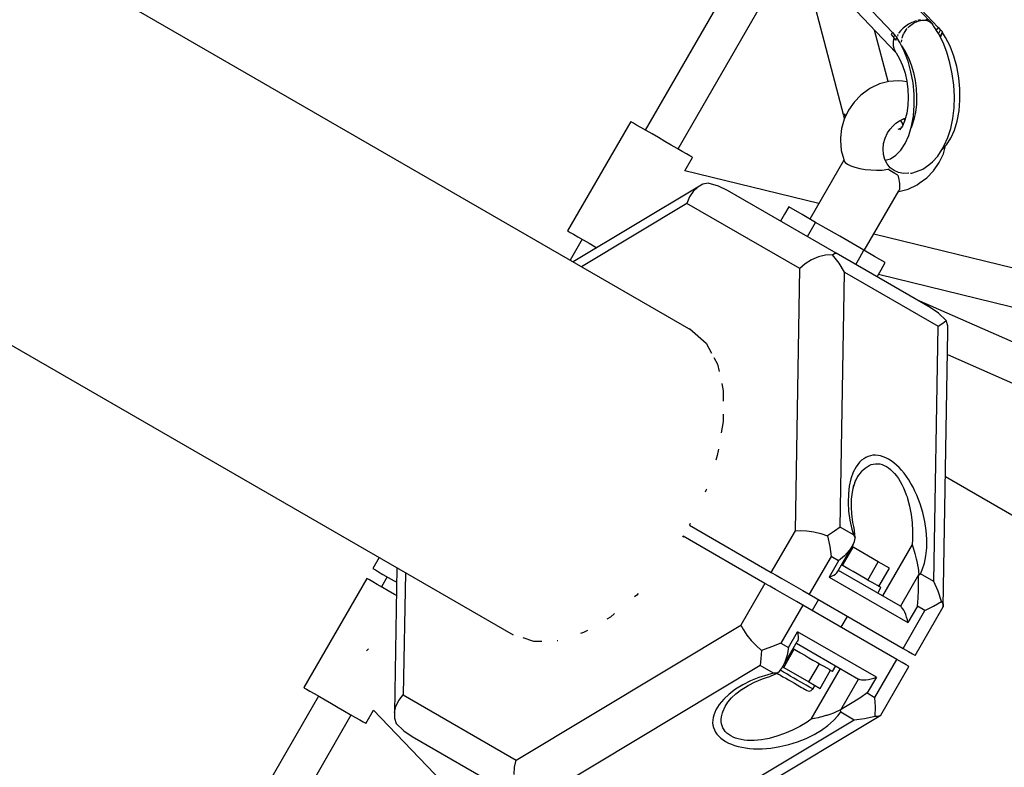
# Model space of a CAD drawing. Units: millimetres. Extents: x -21419 to 27055, y -17800 to 14533.
# Drawn here: x -4395 to -3927, y -2176 to -1820 of the extents above; entities that cross this region are included whole.
import ezdxf

# ---------------------------------------------------------------- set-up
doc = ezdxf.new("R2010")
doc.units = ezdxf.units.MM
doc.layers.add('PV-55467', color=7, linetype='Continuous')
doc.layers.add('STREFA', color=1, linetype='Continuous')
doc.styles.get("Standard").update_dxf_attribs({"font": 'arial.ttf'})
doc.dimstyles.new('Kopia Kopia ISO-25 moduły', dxfattribs={"dimtxt": 300, "dimasz": 210, "dimexe": 1.25, "dimexo": 0.625, "dimgap": 80, "dimtad": 1, "dimdec": 1, "dimlfac": 0.001, "dimtxsty": 'Standard', "dimblk": 'OBLIQUE', "dimcen": 2.5, "dimse1": 1, "dimse2": 1, "dimadec": 0, "dimazin": 0, "dimtfac": 1, "dimtdec": 1, "dimtmove": 0, "dimatfit": 3, "dimfxl": 1, "dimtfillclr": 256, "dimarcsym": 0})

# ---------------------------------------------------------------- blocks, each defined once
blk = doc.blocks.new('_OBLIQUE')
at = {"color": 0, "linetype": 'ByBlock', "lineweight": -2}
for p, q in [((-0.5, -0.5), (0.5, 0.5)), ((0, 0), (0, 0))]:
    blk.add_line(p, q, dxfattribs=at)
blk = doc.blocks.new('*D2')
at = {"layer": 'STREFA', "color": 0, "lineweight": -2}
blk.add_line((-19747.61, 8143.68), (-19747.61, -15695.57), dxfattribs=at)
at = {"layer": 'STREFA', "color": 0, "lineweight": -2, "xscale": 210, "yscale": 210, "zscale": 210}
for p, rotation in [((-19747.61, 8143.68), 89.99999999999997), ((-19747.61, -15695.57), 269.9999999999999)]:
    blk.add_blockref('_OBLIQUE', p, dxfattribs=dict(at, rotation=rotation))
at = {"layer": 'STREFA', "color": 0, "insert": (-20007.9, -3775.94), "char_height": 300, "attachment_point": 5, "rotation": 90}
blk.add_mtext('23,8m', dxfattribs=at)
blk = doc.blocks.new('*D3')
at = {"layer": 'STREFA', "color": 0, "lineweight": -2}
blk.add_line((-20961.89, 10637.46), (-20961.89, -17695.46), dxfattribs=at)
at = {"layer": 'STREFA', "color": 0, "lineweight": -2, "xscale": 210, "yscale": 210, "zscale": 210}
for p, rotation in [((-20961.89, 10637.46), 89.99999999999994), ((-20961.89, -17695.46), 269.9999999999999)]:
    blk.add_blockref('_OBLIQUE', p, dxfattribs=dict(at, rotation=rotation))
at = {"layer": 'STREFA', "color": 0, "insert": (-21222.18, -3529), "char_height": 300, "attachment_point": 5, "rotation": 90}
blk.add_mtext('28,3m', dxfattribs=at)

msp = doc.modelspace()

# ---------------------------------------------------------------- linework, layer by layer
at = {"layer": 'PV-55467'}
for p, q in [((-4075.53, -1967.78), (-4923.81, -1478.02)), ((-5007.81, -1623.51), (-4160.32, -2112.81)), ((-4038.46, -1770.36), (-4097.46, -1872.56)), ((-3961.91, -1820.88), (-4001.68, -1778.97)), ((-4081.87, -1881.56), (-4028.61, -1789.31)), ((-4023.46, -1788.31), (-4013.27, -1827.01)), ((-4008.81, -1803.35), (-3978.15, -1835.7)), ((-3958.03, -1823.74), (-3978.38, -1802.29)), ((-3979.78, -1826.19), (-4000.13, -1804.74)), ((-3972.13, -1822.21), (-3973.53, -1823.12)), ((-3970.61, -1821.41), (-3972.13, -1822.21)), ((-3971.68, -1823.09), (-3969.81, -1821.7)), ((-3970.32, -1821.29), (-3970.61, -1821.41)), ((-3969.05, -1820.77), (-3970.01, -1821.16)), ((-3969.81, -1821.7), (-3967.79, -1820.73)), ((-3968.46, -1820.6), (-3969.05, -1820.77)), ((-3967.79, -1820.73), (-3965.77, -1820.25)), ((-3967.48, -1820.31), (-3967.76, -1820.39)), ((-3966.48, -1820.13), (-3967.48, -1820.31)), ((-3965.77, -1820.25), (-3963.87, -1820.29)), ((-3963.47, -1820.12), (-3963.88, -1820.07)), ((-3963.87, -1820.29), (-3962.23, -1820.85)), ((-3962.78, -1820.36), (-3963.47, -1820.12)), ((-3962.49, -1820.46), (-3962.63, -1820.42)), ((-3961.74, -1821), (-3962.49, -1820.46)), ((-3962.23, -1820.85), (-3960.96, -1821.88)), ((-3961.52, -1821.31), (-3961.74, -1821)), ((-3960.96, -1821.88), (-3961.55, -1821.26)), ((-3960.53, -1822.65), (-3960.96, -1821.88)), ((-4013.27, -1827.01), (-4003.09, -1865.7)), ((-3981.87, -1849.5), (-3988.32, -1824.97)), ((-3980.21, -1826.83), (-3980.4, -1827.14)), ((-3980.4, -1827.14), (-3979.77, -1827.84)), ((-3980.01, -1826.52), (-3980.21, -1826.83)), ((-3979.72, -1826.1), (-3980.01, -1826.52)), ((-3978.73, -1827.3), (-3979.72, -1826.1)), ((-3977.15, -1827.02), (-3977.31, -1827.3)), ((-3976.72, -1826.27), (-3976.94, -1826.65)), ((-3975.85, -1825.17), (-3976.72, -1826.27)), ((-3974.8, -1824.13), (-3975.85, -1825.17)), ((-3975.25, -1828.73), (-3974.5, -1826.73)), ((-3973.53, -1823.12), (-3974.8, -1824.13)), ((-3974.5, -1826.73), (-3974.32, -1826.45)), ((-3974.29, -1826.39), (-3973.28, -1824.8)), ((-3973.28, -1824.8), (-3972.78, -1824.26)), ((-3972.53, -1824), (-3971.68, -1823.09)), ((-3960.34, -1822.91), (-3960.53, -1822.64)), ((-3957.92, -1826.61), (-3960.34, -1822.91)), ((-3958.63, -1824.51), (-3959.01, -1824.94)), ((-3957.96, -1823.65), (-3958.63, -1824.51)), ((-3956.98, -1824.85), (-3957.96, -1823.65)), ((-3955.77, -1830.85), (-3957.92, -1826.61)), ((-3957.87, -1826.71), (-3956.96, -1824.87)), ((-3957.1, -1828.23), (-3955.99, -1825.9)), ((-3956.96, -1824.87), (-3956.98, -1824.85)), ((-3956.47, -1825.38), (-3956.96, -1824.87)), ((-3956.04, -1826.12), (-3956.96, -1828.19)), ((-3955.99, -1825.9), (-3956.47, -1825.38)), ((-3954.56, -1828.46), (-3956.04, -1826.12)), ((-3956.03, -1826.15), (-3955.99, -1825.9)), ((-3979.77, -1827.84), (-3979.15, -1828.55)), ((-3979.15, -1828.55), (-3979.54, -1830.61)), ((-3979.54, -1830.61), (-3979.5, -1832.53)), ((-3979.15, -1828.55), (-3978.95, -1827.94)), ((-3978.66, -1829.14), (-3979.15, -1828.55)), ((-3978.95, -1827.94), (-3978.72, -1827.32)), ((-3978.72, -1827.32), (-3978.73, -1827.3)), ((-3978.23, -1827.83), (-3978.72, -1827.32)), ((-3978.16, -1829.74), (-3978.66, -1829.14)), ((-3977.75, -1828.34), (-3978.23, -1827.83)), ((-3978, -1829.17), (-3978.16, -1829.74)), ((-3978.16, -1829.74), (-3978.04, -1829.28)), ((-3978.04, -1829.28), (-3977.9, -1828.81)), ((-3977.8, -1828.57), (-3978, -1829.17)), ((-3977.9, -1828.81), (-3977.75, -1828.34)), ((-3976.31, -1830.9), (-3977.8, -1828.57)), ((-3977.75, -1828.65), (-3977.75, -1828.34)), ((-3977.31, -1827.3), (-3977.49, -1827.81)), ((-3974.19, -1835.1), (-3976.31, -1830.9)), ((-3975.48, -1830.67), (-3975.36, -1829.64)), ((-3975.47, -1830.77), (-3975.48, -1830.67)), ((-3975.26, -1828.81), (-3975.25, -1828.73)), ((-3956.96, -1828.19), (-3957.05, -1828.32)), ((-3953.93, -1835.53), (-3955.77, -1830.85)), ((-3952.43, -1832.65), (-3954.56, -1828.46)), ((-3979.5, -1832.53), (-3979.03, -1834.25)), ((-3979.03, -1834.25), (-3978.15, -1835.7)), ((-3978.15, -1835.7), (-3978.09, -1835.78)), ((-3978.09, -1835.78), (-3976.41, -1838.64)), ((-3975.48, -1832.49), (-3973.75, -1835.14)), ((-3975.31, -1832.89), (-3975.04, -1833.17)), ((-3972.4, -1839.78), (-3974.19, -1835.1)), ((-3974.12, -1835.27), (-3973.64, -1835.35)), ((-3973.75, -1835.14), (-3972.21, -1838.18)), ((-3973.74, -1836.27), (-3973.07, -1836.47)), ((-3952.45, -1840.56), (-3953.93, -1835.53)), ((-3950.64, -1837.33), (-3952.43, -1832.65)), ((-3976.41, -1838.64), (-3974.98, -1841.9)), ((-3973.14, -1836.98), (-3973.54, -1836.8)), ((-3972.78, -1837.05), (-3973.14, -1836.98)), ((-3971.01, -1844.81), (-3972.4, -1839.78)), ((-3972.21, -1838.18), (-3970.89, -1841.53)), ((-3951.35, -1845.83), (-3952.45, -1840.56)), ((-3949.25, -1842.37), (-3950.64, -1837.33)), ((-3974.98, -1841.9), (-3973.82, -1845.48)), ((-3973.82, -1845.48), (-3972.98, -1849.27)), ((-3970.04, -1850.08), (-3971.01, -1844.81)), ((-3970.89, -1841.53), (-3969.83, -1845.13)), ((-3969.83, -1845.13), (-3969.04, -1848.91)), ((-3950.65, -1851.23), (-3951.35, -1845.83)), ((-3948.28, -1847.64), (-3949.25, -1842.37)), ((-3985.98, -1850.58), (-3990.25, -1852.63)), ((-3981.55, -1849.42), (-3985.98, -1850.58)), ((-3977.13, -1849.21), (-3981.55, -1849.42)), ((-3975.12, -1849.28), (-3977.13, -1849.21)), ((-3972.92, -1849.67), (-3975.12, -1849.28)), ((-3972.98, -1849.27), (-3972.46, -1853.19)), ((-3969.52, -1855.45), (-3970.04, -1850.08)), ((-3969.04, -1848.91), (-3968.55, -1852.78)), ((-3947.76, -1853), (-3948.28, -1847.64)), ((-3991.25, -1853.32), (-3994.9, -1855.98)), ((-3990.25, -1852.63), (-3991.25, -1853.32)), ((-3972.46, -1853.19), (-3972.29, -1857.1)), ((-3968.55, -1852.78), (-3968.35, -1856.65)), ((-3950.38, -1856.64), (-3950.65, -1851.23)), ((-3947.71, -1858.32), (-3947.76, -1853)), ((-3998.12, -1859.29), (-4000.78, -1863.13)), ((-3994.9, -1855.98), (-3998.12, -1859.29)), ((-3972.29, -1857.1), (-3972.48, -1860.92)), ((-3969.47, -1860.77), (-3969.52, -1855.45)), ((-3968.35, -1856.65), (-3968.46, -1860.45)), ((-3950.54, -1861.95), (-3950.38, -1856.64)), ((-3948.13, -1863.46), (-3947.71, -1858.32)), ((-4000.78, -1863.13), (-4002.78, -1867.36)), ((-3973.01, -1864.54), (-3973.87, -1867.86)), ((-3972.48, -1860.92), (-3973.01, -1864.54)), ((-3969.89, -1865.91), (-3969.47, -1860.77)), ((-3968.88, -1864.1), (-3969.59, -1867.52)), ((-3968.46, -1860.45), (-3968.88, -1864.1)), ((-3951.12, -1867.04), (-3950.54, -1861.95)), ((-3949, -1868.28), (-3948.13, -1863.46)), ((-4104.39, -1868.56), (-4134.39, -1920.52)), ((-4104.07, -1868.75), (-4104.39, -1868.56)), ((-4103.12, -1869.3), (-4104.07, -1868.75)), ((-4101.58, -1870.19), (-4103.12, -1869.3)), ((-4002.78, -1867.36), (-4004.04, -1871.8)), ((-4002.95, -1865.41), (-4003.15, -1865.81)), ((-4003.15, -1865.81), (-4002.86, -1866.77)), ((-4002.79, -1865.1), (-4002.95, -1865.41)), ((-4002.86, -1866.77), (-4002.72, -1867.22)), ((-4002.61, -1864.79), (-4002.79, -1865.1)), ((-4002.61, -1864.79), (-4002.28, -1865.99)), ((-4002.28, -1865.99), (-4002.22, -1866.18)), ((-3979.66, -1870.64), (-3978.16, -1869.28)), ((-3978.16, -1869.28), (-3976.53, -1868.15)), ((-3976.53, -1868.15), (-3974.22, -1867.04)), ((-3975.12, -1869.25), (-3975.93, -1867.86)), ((-3974.66, -1869.84), (-3975.12, -1869.25)), ((-3973.87, -1867.86), (-3975.04, -1870.78)), ((-3974.23, -1867.05), (-3974.12, -1868.49)), ((-3974.22, -1867.04), (-3973.62, -1866.88)), ((-3970.76, -1870.73), (-3969.89, -1865.91)), ((-3969.59, -1867.52), (-3970.59, -1870.63)), ((-3952.12, -1871.81), (-3951.12, -1867.04)), ((-3950.31, -1872.67), (-3949, -1868.28)), ((-4099.52, -1871.37), (-4101.58, -1870.19)), ((-4097.03, -1872.81), (-4099.52, -1871.37)), ((-4094.22, -1874.44), (-4097.03, -1872.81)), ((-4004.04, -1871.8), (-4004.51, -1876.29)), ((-3983.29, -1876.38), (-3982.12, -1873.91)), ((-3982.12, -1873.91), (-3980.99, -1872.19)), ((-3980.99, -1872.19), (-3979.66, -1870.64)), ((-3975.97, -1871.83), (-3977.28, -1872.28)), ((-3975.05, -1870.78), (-3976.55, -1872.48)), ((-3975.57, -1871.38), (-3975.8, -1871.38)), ((-3974.72, -1870), (-3975.07, -1869.68)), ((-3975.02, -1870.73), (-3975.05, -1870.78)), ((-3972.06, -1875.11), (-3970.76, -1870.73)), ((-3970.59, -1870.63), (-3970.99, -1871.52)), ((-3953.5, -1876.15), (-3952.12, -1871.81)), ((-3952.01, -1876.5), (-3950.31, -1872.67)), ((-4091.21, -1876.17), (-4094.22, -1874.44)), ((-4088.13, -1877.95), (-4091.21, -1876.17)), ((-4085.12, -1879.69), (-4088.13, -1877.95)), ((-4004.51, -1876.29), (-4004.61, -1877.5)), ((-4004.61, -1877.5), (-4004.25, -1882.23)), ((-3984.03, -1878.99), (-3983.29, -1876.38)), ((-3973.77, -1878.94), (-3972.06, -1875.11)), ((-3955.25, -1879.97), (-3953.5, -1876.15)), ((-3954.07, -1879.67), (-3952.01, -1876.5)), ((-4082.31, -1881.31), (-4085.12, -1879.69)), ((-4079.82, -1882.75), (-4082.31, -1881.31)), ((-4077.76, -1883.94), (-4079.82, -1882.75)), ((-4004.25, -1882.23), (-4003.04, -1886.65)), ((-3984.31, -1881.62), (-3984.03, -1878.99)), ((-3984.12, -1884.18), (-3984.31, -1881.62)), ((-3978.19, -1884.56), (-3975.83, -1882.12)), ((-3975.83, -1882.12), (-3973.77, -1878.94)), ((-3958.3, -1885.06), (-3956.12, -1881.66)), ((-3956.36, -1882.04), (-3954.07, -1879.67)), ((-3956.12, -1881.66), (-3955.25, -1879.97)), ((-3955.57, -1883.86), (-3954.52, -1880.14)), ((-4078.61, -1891.91), (-4074.95, -1885.56)), ((-4076.22, -1884.83), (-4077.76, -1883.94)), ((-4075.27, -1885.38), (-4076.22, -1884.83)), ((-4074.95, -1885.56), (-4075.27, -1885.38)), ((-4002.96, -1886.85), (-4019.14, -1914.89)), ((-4003.04, -1886.65), (-4002.8, -1887.29)), ((-4002.8, -1887.29), (-4002.26, -1888.05)), ((-4002.26, -1888.05), (-4001.21, -1888.81)), ((-3983.46, -1886.58), (-3984.12, -1884.18)), ((-3982.36, -1888.7), (-3983.46, -1886.58)), ((-3983.28, -1886.92), (-3980.79, -1886.2)), ((-3980.79, -1886.2), (-3978.19, -1884.56)), ((-3962.52, -1889.15), (-3960.78, -1887.75)), ((-3960.78, -1887.75), (-3958.3, -1885.06)), ((-3960.23, -1891.92), (-3957.57, -1888.08)), ((-3957.57, -1888.08), (-3955.57, -1883.86)), ((-4014.88, -1907.5), (-4078.61, -1891.91)), ((-4001.21, -1888.81), (-3999.66, -1889.55)), ((-3999.66, -1889.55), (-3997.7, -1890.23)), ((-3997.7, -1890.23), (-3995.4, -1890.82)), ((-3995.4, -1890.82), (-3992.87, -1891.27)), ((-3992.87, -1891.27), (-3990.19, -1891.57)), ((-3990.19, -1891.57), (-3987.45, -1891.68)), ((-3987.45, -1891.68), (-3984.74, -1891.58)), ((-3984.74, -1891.58), (-3982.09, -1891.25)), ((-3980.87, -1890.48), (-3982.36, -1888.7)), ((-3980.31, -1892.27), (-3982.09, -1891.25)), ((-3979.03, -1891.85), (-3980.87, -1890.48)), ((-3978.67, -1893.22), (-3980.31, -1892.27)), ((-3976.93, -1892.76), (-3979.03, -1891.85)), ((-3974.64, -1893.16), (-3976.93, -1892.76)), ((-3970.61, -1893.01), (-3968.33, -1892.31)), ((-3968.33, -1892.31), (-3965.33, -1891.15)), ((-3965.33, -1891.15), (-3962.52, -1889.15)), ((-3963.45, -1895.24), (-3960.23, -1891.92)), ((-3977.22, -1894.05), (-3978.67, -1893.22)), ((-3977.22, -1894.05), (-3976.82, -1896.15)), ((-3976.82, -1896.15), (-3976.52, -1898)), ((-3972.25, -1893.05), (-3974.64, -1893.16)), ((-3972.1, -1893.01), (-3972.25, -1893.05)), ((-3971.27, -1893.07), (-3970.61, -1893.01)), ((-3967.1, -1897.89), (-3963.45, -1895.24)), ((-4072.46, -1899.69), (-4131.77, -1935.31)), ((-4074.59, -1901.74), (-4076.33, -1904.38)), ((-4072.46, -1899.69), (-4074.59, -1901.74)), ((-4070.05, -1898.34), (-4072.46, -1899.69)), ((-4067.48, -1897.76), (-4070.05, -1898.34)), ((-4062.67, -1899.2), (-4067.48, -1897.76)), ((-4058.3, -1901.3), (-4062.67, -1899.2)), ((-4006.56, -1931.17), (-4058.3, -1901.3)), ((-3993.21, -1929.86), (-3976.85, -1901.53)), ((-3977.02, -1901.83), (-3976.8, -1901.79)), ((-3976.49, -1900.73), (-3976.85, -1901.53)), ((-3976.8, -1901.79), (-3972.37, -1900.64)), ((-3976.52, -1898), (-3976.4, -1899.54)), ((-3976.4, -1899.54), (-3976.49, -1900.73)), ((-3972.37, -1900.64), (-3968.1, -1898.58)), ((-3968.1, -1898.58), (-3967.1, -1897.89)), ((-4076.33, -1904.38), (-4077.6, -1907.48)), ((-4077.6, -1907.48), (-4127.78, -1937.61)), ((-4023.88, -1938.5), (-4077.6, -1907.48)), ((-4029.13, -1909.12), (-4031.13, -1912.58)), ((-4022.75, -1912.8), (-4029.13, -1909.12)), ((-4031.13, -1912.58), (-4033.04, -1915.89)), ((-4016.37, -1916.49), (-4022.75, -1912.8)), ((-4134.39, -1920.52), (-4134.39, -1920.52)), ((-4134.39, -1920.52), (-4134.07, -1920.71)), ((-4134.07, -1920.71), (-4133.12, -1921.26)), ((-4020.28, -1923.26), (-4018.37, -1919.95)), ((-4018.37, -1919.95), (-4016.37, -1916.49)), ((-4004.89, -1923.11), (-4016.37, -1916.49)), ((-4127.46, -1924.52), (-4133.21, -1934.48)), ((-4133.12, -1921.26), (-4131.58, -1922.15)), ((-4131.58, -1922.15), (-4129.52, -1923.34)), ((-4129.52, -1923.34), (-4127.03, -1924.77)), ((-4127.03, -1924.77), (-4124.22, -1926.4)), ((-3993.42, -1929.74), (-4004.89, -1923.11)), ((-3742.88, -1982.23), (-3988.74, -1922.12)), ((-4124.22, -1926.4), (-4121.21, -1928.14)), ((-4121.21, -1928.14), (-4120.51, -1928.54)), ((-3995.42, -1933.2), (-3993.42, -1929.74)), ((-3988.32, -1932.68), (-3993.42, -1929.74)), ((-4018.29, -1934.24), (-4021.29, -1936.16)), ((-4015.03, -1932.85), (-4018.29, -1934.24)), ((-4011.68, -1932.05), (-4015.03, -1932.85)), ((-4008.39, -1931.88), (-4011.68, -1932.05)), ((-4008.39, -1931.88), (-4007.29, -1931.18)), ((-4005.26, -1935.88), (-4008.39, -1931.88)), ((-4007.29, -1931.18), (-4006.56, -1931.17)), ((-3961.89, -1956.97), (-4006.56, -1931.17)), ((-3997.33, -1936.51), (-3995.42, -1933.2)), ((-3983.22, -1935.62), (-3988.32, -1932.68)), ((-4026.02, -2063.22), (-4023.88, -1938.5)), ((-4021.29, -1936.16), (-4023.88, -1938.5)), ((-4002.7, -1940.17), (-4005.26, -1935.88)), ((-3987.13, -1942.39), (-3985.22, -1939.09)), ((-3985.22, -1939.09), (-3983.22, -1935.62)), ((-4004.78, -2061.54), (-4002.7, -1940.17)), ((-4002.7, -1940.17), (-3958.02, -1965.96)), ((-3986.45, -1941.21), (-3747.15, -1999.72)), ((-3824.94, -2016.41), (-3968.26, -1953.29)), ((-3957.88, -1959.7), (-3961.89, -1956.97)), ((-3954.23, -1963.15), (-3957.88, -1959.7)), ((-4077.14, -1966.85), (-4076.24, -1967.16)), ((-4076.24, -1967.16), (-4068.47, -1973.97)), ((-3960.1, -2087.33), (-3958.02, -1965.96)), ((-3958.02, -1965.96), (-3955.86, -1964.41)), ((-3955.86, -1964.41), (-3954.23, -1963.15)), ((-3953.45, -1965.67), (-3954.23, -1963.15)), ((-3953.41, -1968.43), (-3953.45, -1965.67)), ((-3955.66, -2099.39), (-3953.41, -1968.43)), ((-4068.47, -1973.97), (-4065.86, -1978.8)), ((-4064.78, -1980.78), (-4063.08, -1983.93)), ((-3953.6, -1979.41), (-3832.22, -2032.87)), ((-4063.08, -1983.93), (-4062.31, -1987.48)), ((-4061.08, -1993.12), (-4060.33, -1996.58)), ((-4060.33, -1996.58), (-4060.34, -2001.56)), ((-4060.35, -2007.82), (-4060.36, -2011.31)), ((-4060.36, -2011.31), (-4061.28, -2016.63)), ((-4063.16, -2027.4), (-4063.91, -2029.7)), ((-4062.64, -2024.4), (-4063.16, -2027.4)), ((-3992.48, -2028.34), (-3993.52, -2028.96)), ((-3991.4, -2027.85), (-3992.48, -2028.34)), ((-3990.27, -2027.51), (-3991.4, -2027.85)), ((-3989.11, -2027.32), (-3990.27, -2027.51)), ((-3987.92, -2027.27), (-3989.11, -2027.32)), ((-3986.7, -2027.36), (-3987.92, -2027.27)), ((-3985.46, -2027.6), (-3986.7, -2027.36)), ((-3984.2, -2027.99), (-3985.46, -2027.6)), ((-3982.94, -2028.51), (-3984.2, -2027.99)), ((-3981.67, -2029.17), (-3982.94, -2028.51)), ((-3997.1, -2032.78), (-3998.49, -2035.43)), ((-3995.43, -2030.61), (-3997.1, -2032.78)), ((-3994.5, -2029.72), (-3995.43, -2030.61)), ((-3993.52, -2028.96), (-3994.5, -2029.72)), ((-3992.86, -2033.42), (-3991.92, -2032.74)), ((-3991.92, -2032.74), (-3990.95, -2032.2)), ((-3990.95, -2032.2), (-3989.96, -2031.78)), ((-3989.96, -2031.78), (-3988.95, -2031.5)), ((-3988.95, -2031.5), (-3987.92, -2031.35)), ((-3987.92, -2031.35), (-3986.89, -2031.34)), ((-3986.89, -2031.34), (-3985.84, -2031.46)), ((-3985.84, -2031.46), (-3984.8, -2031.72)), ((-3984.8, -2031.72), (-3983.76, -2032.12)), ((-3983.76, -2032.12), (-3982.73, -2032.64)), ((-3982.73, -2032.64), (-3981.71, -2033.3)), ((-3981.71, -2033.3), (-3980.71, -2034.08)), ((-3980.4, -2029.97), (-3981.67, -2029.17)), ((-3979.14, -2030.91), (-3980.4, -2029.97)), ((-3977.9, -2031.97), (-3979.14, -2030.91)), ((-3976.67, -2033.15), (-3977.9, -2031.97)), ((-3975.47, -2034.46), (-3976.67, -2033.15)), ((-3998.49, -2035.43), (-3999.59, -2038.5)), ((-3997.37, -2039.49), (-3996.02, -2036.84)), ((-3997.09, -2038.95), (-3996.24, -2037.36)), ((-3996.24, -2037.36), (-3994.63, -2035.15)), ((-3994.63, -2035.15), (-3994.28, -2034.77)), ((-3994.28, -2034.77), (-3993.76, -2034.23)), ((-3993.76, -2034.23), (-3992.86, -2033.42)), ((-3980.71, -2034.08), (-3979.74, -2034.99)), ((-3979.74, -2034.99), (-3978.79, -2036.01)), ((-3978.79, -2036.01), (-3977.87, -2037.15)), ((-3977.87, -2037.15), (-3976.99, -2038.4)), ((-3974.3, -2035.87), (-3975.47, -2034.46)), ((-3973.17, -2037.39), (-3974.3, -2035.87)), ((-3972.08, -2039.01), (-3973.17, -2037.39)), ((-2744.14, -2736.46), (-3954.6, -2037.6)), ((-4000.36, -2041.96), (-4000.81, -2045.72)), ((-3999.59, -2038.5), (-4000.36, -2041.96)), ((-3998.88, -2044.8), (-3998.15, -2041.41)), ((-3998.59, -2043.45), (-3998.25, -2041.99)), ((-3998.25, -2041.99), (-3997.2, -2038.95)), ((-3997.67, -2040.33), (-3997.37, -2039.49)), ((-3976.99, -2038.4), (-3976.14, -2039.76)), ((-3976.14, -2039.76), (-3975.34, -2041.21)), ((-3975.34, -2041.21), (-3974.59, -2042.75)), ((-3971.03, -2040.72), (-3972.08, -2039.01)), ((-3970.04, -2042.51), (-3971.03, -2040.72)), ((-3969.1, -2044.38), (-3970.04, -2042.51)), ((-4068.6, -2044.09), (-4068.97, -2044.88)), ((-4068.38, -2043.43), (-4068.6, -2044.09)), ((-4000.81, -2045.72), (-4000.91, -2049.72)), ((-3999.29, -2048.14), (-3998.88, -2044.8)), ((-3974.59, -2042.75), (-3973.89, -2044.37)), ((-3973.89, -2044.37), (-3973.24, -2046.07)), ((-3973.24, -2046.07), (-3972.88, -2047.12)), ((-3972.88, -2047.12), (-3972.65, -2047.84)), ((-3968.22, -2046.32), (-3969.1, -2044.38)), ((-3966.66, -2050.35), (-3968.22, -2046.32)), ((-4000.91, -2049.72), (-4000.67, -2053.89)), ((-3999.38, -2051.74), (-3999.29, -2047.87)), ((-3999.17, -2055.55), (-3999.38, -2051.74)), ((-3972.65, -2047.84), (-3971.65, -2051.55)), ((-3971.65, -2051.55), (-3970.91, -2055.43)), ((-3965.38, -2054.54), (-3966.66, -2050.35)), ((-4000.67, -2053.89), (-4000.09, -2058.16)), ((-3998.65, -2059.29), (-3999.22, -2055.21)), ((-3970.91, -2055.43), (-3970.43, -2059.42)), ((-3964.41, -2058.81), (-3965.38, -2054.54)), ((-4076.05, -2059.81), (-4076.41, -2060.59)), ((-4076.41, -2060.59), (-4037.48, -2083.07)), ((-4000.09, -2058.16), (-3999.18, -2062.43)), ((-3998.28, -2061.2), (-3998.65, -2059.29)), ((-3997.96, -2063), (-3998.28, -2061.2)), ((-3970.43, -2059.42), (-3970.24, -2063.43)), ((-3963.77, -2063.08), (-3964.41, -2058.81)), ((-4079.41, -2065.78), (-4079.79, -2066.33)), ((-4040.48, -2088.26), (-4079.41, -2065.78)), ((-4037.48, -2083.07), (-4026.02, -2063.22)), ((-4026.02, -2063.22), (-4023.46, -2063.1)), ((-4023.46, -2063.1), (-4020.5, -2063.3)), ((-4020.5, -2063.3), (-4017.28, -2063.81)), ((-4017.28, -2063.81), (-4013.95, -2064.6)), ((-4013.95, -2064.6), (-4010.69, -2065.62)), ((-4007.45, -2063.4), (-4010.69, -2065.62)), ((-4010.69, -2065.62), (-4009.68, -2070.66)), ((-4004.78, -2061.54), (-4007.45, -2063.4)), ((-3998.42, -2065.21), (-4004.78, -2061.54)), ((-3999.18, -2062.43), (-3998.42, -2065.21)), ((-3998.42, -2065.21), (-3997.61, -2066.65)), ((-3997.91, -2063.3), (-3997.96, -2063)), ((-3997.61, -2066.65), (-3997.91, -2063.3)), ((-3970.24, -2063.43), (-3970.32, -2067.4)), ((-3963.46, -2067.28), (-3963.77, -2063.08)), ((-4009.68, -2070.66), (-4009.04, -2075.41)), ((-4005.94, -2082.83), (-3998.47, -2069.81)), ((-3998.47, -2069.81), (-4000.21, -2072.54)), ((-3998.57, -2071.1), (-3999.05, -2070.82)), ((-3998.47, -2069.81), (-3997.9, -2068.31)), ((-3997.9, -2068.31), (-3997.62, -2066.73)), ((-3997.62, -2066.68), (-3997.61, -2066.65)), ((-3997.62, -2066.7), (-3997.62, -2066.68)), ((-3997.62, -2066.73), (-3997.62, -2066.7)), ((-3970.51, -2069.72), (-3984.62, -2094.16)), ((-3970.32, -2067.4), (-3970.51, -2069.72)), ((-3970.51, -2069.72), (-3970.13, -2070.94)), ((-3963.5, -2071.32), (-3963.46, -2067.28)), ((-4009.04, -2075.41), (-4019.46, -2093.47)), ((-4005.43, -2077.49), (-4009.04, -2075.41)), ((-4002.65, -2075.15), (-4005.43, -2077.49)), ((-4003.57, -2079.76), (-3998.57, -2071.1)), ((-4000.21, -2072.54), (-4002.65, -2075.15)), ((-3986.6, -2078.01), (-3998.57, -2071.1)), ((-3970.13, -2070.94), (-3970.01, -2071.31)), ((-3970.01, -2071.31), (-3969.5, -2072.98)), ((-3969.5, -2072.98), (-3969.2, -2073.99)), ((-3969.2, -2073.99), (-3968.98, -2074.76)), ((-3968.98, -2074.76), (-3968.48, -2076.66)), ((-3964.59, -2078.65), (-3963.87, -2075.14)), ((-3963.87, -2075.14), (-3963.5, -2071.32)), ((-4224.14, -2075.97), (-4227.14, -2081.17)), ((-4005.43, -2077.49), (-4009.95, -2085.31)), ((-4002.48, -2080.39), (-4004.03, -2079.49)), ((-3991.6, -2086.67), (-3986.6, -2078.01)), ((-3981.28, -2081.08), (-3986.6, -2078.01)), ((-3968.48, -2076.66), (-3968.36, -2077.14)), ((-3968.36, -2077.14), (-3968.02, -2078.67)), ((-3968.02, -2078.67), (-3967.69, -2080.47)), ((-3965.62, -2081.81), (-3964.59, -2078.65)), ((-4227.14, -2081.17), (-4226.82, -2081.35)), ((-4226.82, -2081.35), (-4225.86, -2081.9)), ((-4225.86, -2081.9), (-4224.33, -2082.79)), ((-4224.33, -2082.79), (-4222.27, -2083.98)), ((-4222.27, -2083.98), (-4219.78, -2085.42)), ((-4215.6, -2080.9), (-4216.78, -2149.65)), ((-4211.61, -2083.2), (-4212.6, -2141.31)), ((-4037.48, -2083.07), (-4035.24, -2084.36)), ((-4035.24, -2084.36), (-4032.43, -2085.98)), ((-4009.95, -2085.31), (-4008.81, -2084.85)), ((-4008.81, -2084.85), (-4007.8, -2084.35)), ((-4007.8, -2084.35), (-4006.97, -2083.83)), ((-4006.97, -2083.83), (-4006.34, -2083.32)), ((-4006.34, -2083.32), (-4005.94, -2082.83)), ((-3975.99, -2099.15), (-4005.52, -2082.1)), ((-4000.56, -2081.5), (-4002.48, -2080.39)), ((-3998.58, -2082.64), (-4000.56, -2081.5)), ((-3996.59, -2083.79), (-3998.58, -2082.64)), ((-3994.65, -2084.91), (-3996.59, -2083.79)), ((-3986.28, -2089.74), (-3981.28, -2081.08)), ((-3967.36, -2084.2), (-3975.99, -2099.15)), ((-3967.69, -2080.47), (-3967.65, -2080.78)), ((-3967.65, -2080.78), (-3967.35, -2084.13)), ((-3967.42, -2085.91), (-3967.36, -2084.2)), ((-3967.36, -2084.2), (-3967.35, -2084.18)), ((-3967.35, -2084.13), (-3966.47, -2083.66)), ((-3967.35, -2084.15), (-3967.35, -2084.13)), ((-3967.35, -2084.18), (-3967.35, -2084.15)), ((-3966.47, -2083.66), (-3965.62, -2081.81)), ((-3960.1, -2087.33), (-3966.47, -2083.66)), ((-4229.88, -2085.92), (-4259.88, -2137.88)), ((-4229.56, -2086.11), (-4229.88, -2085.92)), ((-4228.61, -2086.66), (-4229.56, -2086.11)), ((-4227.07, -2087.55), (-4228.61, -2086.66)), ((-4225.01, -2088.73), (-4227.07, -2087.55)), ((-4222.52, -2090.17), (-4225.01, -2088.73)), ((-4220.21, -2085.17), (-4222.96, -2089.92)), ((-4219.78, -2085.42), (-4216.96, -2087.04)), ((-4216.96, -2087.04), (-4215.71, -2087.76)), ((-4040.48, -2088.26), (-4051.94, -2108.11)), ((-4038.24, -2089.55), (-4040.48, -2088.26)), ((-4035.43, -2091.18), (-4038.24, -2089.55)), ((-4032.43, -2085.98), (-4029.21, -2087.84)), ((-4029.21, -2087.84), (-4025.83, -2089.79)), ((-4009.95, -2085.31), (-3972.48, -2106.95)), ((-3992.78, -2085.99), (-3994.65, -2084.91)), ((-3991.05, -2086.99), (-3992.78, -2085.99)), ((-3989.48, -2087.89), (-3991.05, -2086.99)), ((-3988.12, -2088.68), (-3989.48, -2087.89)), ((-3987, -2089.33), (-3988.12, -2088.68)), ((-3986.14, -2089.82), (-3987, -2089.33)), ((-3967.47, -2091.44), (-3967.44, -2087.73)), ((-3967.44, -2087.73), (-3967.42, -2085.91)), ((-3958.04, -2091.92), (-3960.1, -2087.33)), ((-4219.71, -2091.8), (-4222.52, -2090.17)), ((-4216.7, -2093.53), (-4219.71, -2091.8)), ((-4215.82, -2094.04), (-4216.7, -2093.53)), ((-4101.52, -2093.85), (-4102.59, -2094.74)), ((-4100.79, -2093.03), (-4101.52, -2093.85)), ((-4032.21, -2093.03), (-4035.43, -2091.18)), ((-4028.83, -2094.99), (-4032.21, -2093.03)), ((-4025.83, -2089.79), (-4022.5, -2091.71)), ((-4022.5, -2091.71), (-4019.46, -2093.47)), ((-4019.46, -2093.47), (-3974.79, -2119.26)), ((-3986.79, -2092.91), (-3985.29, -2090.31)), ((-3985.57, -2090.15), (-3986.14, -2089.82)), ((-3985.29, -2090.31), (-3985.57, -2090.15)), ((-3967.61, -2095.38), (-3967.47, -2091.44)), ((-3956.52, -2096.89), (-3958.04, -2091.92)), ((-4022.46, -2098.66), (-4032.89, -2116.72)), ((-4025.5, -2096.91), (-4028.83, -2094.99)), ((-4022.46, -2098.66), (-4025.5, -2096.91)), ((-3977.79, -2124.46), (-4022.46, -2098.66)), ((-4015.09, -2095.99), (-4018.09, -2101.19)), ((-3967.96, -2099.13), (-3967.61, -2095.38)), ((-3960.27, -2099.18), (-3956.52, -2096.89)), ((-3956.52, -2096.89), (-3955.72, -2098.21)), ((-3955.72, -2098.21), (-3955.66, -2099.39)), ((-4112.09, -2102.68), (-4114.06, -2104.32)), ((-3975.74, -2099.32), (-3975.99, -2099.15)), ((-3975.5, -2099.54), (-3975.74, -2099.32)), ((-3974.98, -2100.17), (-3975.5, -2099.54)), ((-3974.47, -2101), (-3974.98, -2100.17)), ((-3974.79, -2119.26), (-3964.36, -2101.21)), ((-3973.96, -2102.01), (-3974.47, -2101)), ((-3973.5, -2103.15), (-3973.96, -2102.01)), ((-3973.09, -2104.39), (-3973.5, -2103.15)), ((-3967.96, -2099.13), (-3972.48, -2106.95)), ((-3969.03, -2122.58), (-3955.66, -2099.39)), ((-3964.36, -2101.21), (-3967.96, -2099.13)), ((-3964.36, -2101.21), (-3960.27, -2099.18)), ((-4158.88, -2172.32), (-4051.94, -2108.11)), ((-4114.06, -2104.32), (-4115.68, -2105.26)), ((-4051.94, -2108.11), (-4050.76, -2110.38)), ((-4004.24, -2109.19), (-4001.24, -2103.99)), ((-3972.74, -2105.67), (-3973.09, -2104.39)), ((-3972.48, -2106.95), (-3972.74, -2105.67)), ((-4126.8, -2111.71), (-4128.32, -2112.2)), ((-4124.96, -2110.64), (-4126.8, -2111.71)), ((-4050.76, -2110.38), (-4049.11, -2112.84)), ((-4049.11, -2112.84), (-4047.06, -2115.38)), ((-4029.28, -2118.8), (-4024.95, -2111.3)), ((-4024.95, -2111.3), (-4024.78, -2112.52)), ((-3987.48, -2132.93), (-4024.95, -2111.3)), ((-4024.78, -2112.52), (-4024.71, -2113.64)), ((-4150.46, -2115.97), (-4155.6, -2114.23)), ((-4146.66, -2115.87), (-4150.46, -2115.97)), ((-4139.13, -2115.66), (-4139.41, -2115.66)), ((-4139, -2115.62), (-4139.13, -2115.66)), ((-4047.06, -2115.38), (-4044.71, -2117.87)), ((-4032.89, -2116.72), (-4037.32, -2118.54)), ((-4032.89, -2116.72), (-4029.28, -2118.8)), ((-4032.45, -2128.67), (-4025.1, -2116.01)), ((-4025.52, -2116.74), (-3995.99, -2133.79)), ((-4024.87, -2115.42), (-4025.1, -2116.01)), ((-4024.74, -2114.62), (-4024.87, -2115.42)), ((-4024.71, -2113.64), (-4024.74, -2114.62)), ((-4229.39, -2119.67), (-4230.07, -2120.32)), ((-4229.16, -2119.45), (-4229.39, -2119.67)), ((-4044.71, -2117.87), (-4042.19, -2120.18)), ((-4042.19, -2120.18), (-4042.5, -2124.1)), ((-4037.32, -2118.54), (-4042.19, -2120.18)), ((-4031.57, -2128.26), (-4026.57, -2119.6)), ((-4029.92, -2122.39), (-4030.96, -2125.8)), ((-4029.28, -2118.8), (-4029.92, -2122.39)), ((-4027.03, -2119.33), (-4025.48, -2120.23)), ((-4025.48, -2120.23), (-4023.56, -2121.34)), ((-4023.56, -2121.34), (-4021.58, -2122.48)), ((-3974.79, -2119.26), (-3972.23, -2120.73)), ((-3972.23, -2120.73), (-3970.35, -2121.82)), ((-3970.35, -2121.82), (-3969.25, -2122.45)), ((-4042.5, -2124.1), (-4042.77, -2127.34)), ((-4030.96, -2125.8), (-4032.45, -2128.67)), ((-4021.58, -2122.48), (-4019.59, -2123.63)), ((-4019.6, -2135.17), (-4014.6, -2126.51)), ((-4019.59, -2123.63), (-4017.65, -2124.75)), ((-4017.65, -2124.75), (-4015.78, -2125.83)), ((-4015.78, -2125.83), (-4014.05, -2126.83)), ((-4014.05, -2126.83), (-4012.48, -2127.73)), ((-3988.21, -2142.51), (-3977.79, -2124.46)), ((-3975.23, -2125.93), (-3977.79, -2124.46)), ((-3973.35, -2127.02), (-3975.23, -2125.93)), ((-3972.25, -2127.65), (-3973.35, -2127.02)), ((-3969.25, -2122.45), (-3969.03, -2122.58)), ((-4042.77, -2127.34), (-4146.84, -2189.83)), ((-4039.2, -2131.74), (-4043.36, -2133.09)), ((-4036.41, -2131.02), (-4042.77, -2127.34)), ((-4036.41, -2131.02), (-4039.2, -2131.74)), ((-4037.81, -2132.41), (-4034.76, -2130.99)), ((-4034.76, -2130.99), (-4036.41, -2131.02)), ((-4034.8, -2131.01), (-4034.1, -2131.42)), ((-4034.76, -2130.99), (-4034.74, -2130.98)), ((-4034.74, -2130.98), (-4034.72, -2130.96)), ((-4034.72, -2130.96), (-4034.7, -2130.95)), ((-4034.7, -2130.95), (-4033.47, -2129.91)), ((-4034.1, -2131.42), (-4033.09, -2132)), ((-4033.47, -2129.91), (-4032.45, -2128.67)), ((-4033.16, -2129.65), (-4033.22, -2129.61)), ((-4031.73, -2130.47), (-4033.16, -2129.65)), ((-4032.05, -2127.98), (-4031.57, -2128.26)), ((-4030.16, -2131.38), (-4031.73, -2130.47)), ((-4031.57, -2128.26), (-4019.6, -2135.17)), ((-4028.49, -2132.35), (-4030.16, -2131.38)), ((-4018.55, -2152.93), (-4004.62, -2128.81)), ((-4014.28, -2138.24), (-4009.28, -2129.58)), ((-4012.48, -2127.73), (-4011.12, -2128.52)), ((-4011.12, -2128.52), (-4010, -2129.16)), ((-4010, -2129.16), (-4009.14, -2129.66)), ((-4009.14, -2129.66), (-4008.57, -2129.99)), ((-4008.57, -2129.99), (-4008.29, -2130.15)), ((-4008.29, -2130.15), (-4006.79, -2127.55)), ((-3985.43, -2150.96), (-3972.03, -2127.78)), ((-3972.03, -2127.78), (-3972.25, -2127.65)), ((-4047.34, -2134.72), (-4051.07, -2136.6)), ((-4048.55, -2136.92), (-4045.16, -2135.2)), ((-4043.36, -2133.09), (-4047.34, -2134.72)), ((-4045.47, -2135.32), (-4041.66, -2133.77)), ((-4041.66, -2133.77), (-4039.82, -2133.14)), ((-4039.82, -2133.14), (-4038.1, -2132.52)), ((-4038.1, -2132.52), (-4037.81, -2132.41)), ((-4033.09, -2132), (-4031.92, -2132.68)), ((-4031.92, -2132.68), (-4030.63, -2133.42)), ((-4030.63, -2133.42), (-4029.27, -2134.21)), ((-4029.27, -2134.21), (-4027.87, -2135.01)), ((-4026.78, -2133.33), (-4028.49, -2132.35)), ((-4027.87, -2135.01), (-4026.49, -2135.81)), ((-4025.09, -2134.31), (-4026.78, -2133.33)), ((-4026.49, -2135.81), (-4025.16, -2136.58)), ((-4023.47, -2135.24), (-4025.09, -2134.31)), ((-4021.97, -2136.11), (-4023.47, -2135.24)), ((-4020.95, -2136.7), (-4021.97, -2136.11)), ((-4019.6, -2135.17), (-4014.28, -2138.24)), ((-4004.43, -2148.42), (-3995.99, -2133.79)), ((-3995.99, -2133.79), (-3995.72, -2133.92)), ((-3995.72, -2133.92), (-3995.4, -2134.02)), ((-3995.4, -2134.02), (-3994.6, -2134.15)), ((-3994.6, -2134.15), (-3993.62, -2134.18)), ((-3993.62, -2134.18), (-3992.5, -2134.11)), ((-3992.5, -2134.11), (-3991.28, -2133.95)), ((-3987.48, -2132.93), (-3991.81, -2140.43)), ((-3991.28, -2133.95), (-3990, -2133.68)), ((-3990, -2133.68), (-3988.72, -2133.34)), ((-3988.72, -2133.34), (-3987.48, -2132.93)), ((-4259.88, -2137.88), (-4259.88, -2137.88)), ((-4259.88, -2137.88), (-4259.56, -2138.07)), ((-4259.56, -2138.07), (-4258.61, -2138.62)), ((-4258.61, -2138.62), (-4257.07, -2139.51)), ((-4257.07, -2139.51), (-4255.01, -2140.7)), ((-4255.01, -2140.7), (-4252.52, -2142.13)), ((-4057.52, -2140.96), (-4060.12, -2143.36)), ((-4054.49, -2138.69), (-4057.52, -2140.96)), ((-4056.43, -2142.77), (-4054.32, -2140.82)), ((-4051.07, -2136.6), (-4054.49, -2138.69)), ((-4054.32, -2140.82), (-4051.63, -2138.79)), ((-4051.86, -2138.93), (-4048.55, -2136.92)), ((-4025.16, -2136.58), (-4023.93, -2137.29)), ((-4023.93, -2137.29), (-4023.1, -2137.77)), ((-4023.1, -2137.77), (-4022.36, -2138.19)), ((-4022.36, -2138.19), (-4021.73, -2138.56)), ((-4021.73, -2138.56), (-4021.22, -2138.85)), ((-4021.22, -2138.85), (-4020.73, -2139.13)), ((-4020.05, -2137.22), (-4020.95, -2136.7)), ((-4020.73, -2139.13), (-4020.49, -2139.27)), ((-4020.49, -2139.27), (-4019.98, -2139.48)), ((-4019.28, -2137.66), (-4020.05, -2137.22)), ((-4019.98, -2139.48), (-4019.25, -2139.53)), ((-4018.65, -2138.03), (-4019.28, -2137.66)), ((-4019.25, -2139.53), (-4018.55, -2139.3)), ((-4018.06, -2138.37), (-4018.65, -2138.03)), ((-4018.55, -2139.3), (-4017.98, -2138.84)), ((-4017.76, -2138.54), (-4018.06, -2138.37)), ((-4017.98, -2138.84), (-4017.76, -2138.54)), ((-4017.76, -2138.54), (-4016.76, -2136.81)), ((-3991.81, -2140.43), (-3994.89, -2142.61)), ((-3991.81, -2140.43), (-3988.21, -2142.51)), ((-4252.96, -2141.88), (-4311.94, -2244.05)), ((-4252.52, -2142.13), (-4249.71, -2143.76)), ((-4249.71, -2143.76), (-4246.7, -2145.5)), ((-4246.7, -2145.5), (-4243.62, -2147.27)), ((-4216.07, -2146.78), (-4214.66, -2143.96)), ((-4214.66, -2143.96), (-4212.6, -2141.31)), ((-4212.6, -2141.31), (-4158.88, -2172.32)), ((-4060.12, -2143.36), (-4062.24, -2145.84)), ((-4059.44, -2146.83), (-4058.16, -2144.78)), ((-4058.16, -2144.78), (-4056.43, -2142.77)), ((-3998.22, -2144.7), (-4001.42, -2146.58)), ((-3994.89, -2142.61), (-3998.22, -2144.7)), ((-3987.92, -2147.06), (-3988.21, -2142.51)), ((-4243.62, -2147.27), (-4240.61, -2149.01)), ((-4240.61, -2149.01), (-4237.8, -2150.63)), ((-4230.44, -2154.88), (-4226.77, -2148.53)), ((-4226.77, -2148.53), (-4181.41, -2195.94)), ((-4216.78, -2149.65), (-4216.07, -2146.78)), ((-4216.78, -2149.65), (-4216.74, -2152.41)), ((-4063.84, -2148.38), (-4064.88, -2150.91)), ((-4062.24, -2145.84), (-4063.84, -2148.38)), ((-4060.91, -2150.54), (-4060.71, -2149.82)), ((-4060.71, -2149.82), (-4060.55, -2149.33)), ((-4060.55, -2149.33), (-4059.44, -2146.83)), ((-4007.83, -2149.99), (-4009.56, -2150.61)), ((-4007.55, -2149.88), (-4007.83, -2149.99)), ((-4004.49, -2148.46), (-4007.55, -2149.88)), ((-4005.64, -2151.12), (-4004.46, -2149.46)), ((-4004.49, -2148.46), (-4004.47, -2148.45)), ((-4004.46, -2149.46), (-4004.49, -2148.46)), ((-4004.47, -2148.45), (-4004.45, -2148.44)), ((-4004.46, -2149.46), (-3998.09, -2153.13)), ((-4004.45, -2148.44), (-4004.43, -2148.42)), ((-4002.99, -2147.51), (-4004.43, -2148.42)), ((-4001.42, -2146.58), (-4002.99, -2147.51)), ((-3988.02, -2151.46), (-3987.92, -2147.06)), ((-4290.63, -2243.13), (-4237.37, -2150.88)), ((-4237.8, -2150.63), (-4235.31, -2152.07)), ((-4235.31, -2152.07), (-4233.25, -2153.26)), ((-4233.25, -2153.26), (-4231.71, -2154.15)), ((-4231.71, -2154.15), (-4230.76, -2154.7)), ((-4230.76, -2154.7), (-4230.44, -2154.88)), ((-4216.74, -2152.41), (-4215.96, -2154.93)), ((-4215.96, -2154.93), (-4212.31, -2158.38)), ((-4102.16, -2215.62), (-3998.09, -2153.13)), ((-4097.72, -2218.39), (-3985.43, -2150.96)), ((-4065.36, -2153.39), (-4065.38, -2154.59)), ((-4065.38, -2154.59), (-4065.25, -2155.77)), ((-4065.19, -2152.15), (-4065.36, -2153.39)), ((-4064.88, -2150.91), (-4065.19, -2152.15)), ((-4061.28, -2152.88), (-4061.16, -2151.73)), ((-4061.27, -2153.99), (-4061.28, -2152.88)), ((-4061.13, -2155.06), (-4061.27, -2153.99)), ((-4061.16, -2151.73), (-4060.91, -2150.54)), ((-4060.87, -2156.07), (-4061.13, -2155.06)), ((-4020.47, -2154.25), (-4023.86, -2156.31)), ((-4018.55, -2152.93), (-4020.47, -2154.25)), ((-4017.3, -2152.65), (-4018.55, -2152.93)), ((-4016.94, -2152.57), (-4017.3, -2152.65)), ((-4015.23, -2152.18), (-4016.94, -2152.57)), ((-4014.19, -2151.93), (-4015.23, -2152.18)), ((-4013.42, -2151.74), (-4014.19, -2151.93)), ((-4011.53, -2151.22), (-4013.42, -2151.74)), ((-4011.05, -2151.08), (-4011.53, -2151.22)), ((-4009.56, -2150.61), (-4011.05, -2151.08)), ((-4010.54, -2155.97), (-4007.85, -2153.59)), ((-4007.85, -2153.59), (-4005.64, -2151.12)), ((-3998.09, -2153.13), (-3993.09, -2152.63)), ((-3993.09, -2152.63), (-3988.02, -2151.46)), ((-3988.02, -2151.46), (-3986.48, -2151.49)), ((-3986.48, -2151.49), (-3985.43, -2150.96)), ((-4212.31, -2158.38), (-4208.3, -2161.11)), ((-4065.25, -2155.77), (-4064.98, -2156.92)), ((-4064.98, -2156.92), (-4064.57, -2158.02)), ((-4064.57, -2158.02), (-4064.02, -2159.08)), ((-4064.02, -2159.08), (-4063.33, -2160.09)), ((-4060.49, -2157.04), (-4060.87, -2156.07)), ((-4059.98, -2157.94), (-4060.49, -2157.04)), ((-4059.35, -2158.78), (-4059.98, -2157.94)), ((-4058.6, -2159.55), (-4059.35, -2158.78)), ((-4057.74, -2160.26), (-4058.6, -2159.55)), ((-4031.12, -2159.73), (-4034.86, -2161.03)), ((-4027.44, -2158.15), (-4031.12, -2159.73)), ((-4023.86, -2156.31), (-4027.44, -2158.15)), ((-4017.14, -2160.25), (-4013.66, -2158.2)), ((-4013.66, -2158.2), (-4010.54, -2155.97)), ((-4208.3, -2161.11), (-4156.56, -2190.98)), ((-4063.33, -2160.09), (-4062.5, -2161.04)), ((-4062.5, -2161.04), (-4061.54, -2161.94)), ((-4061.54, -2161.94), (-4060.45, -2162.77)), ((-4060.45, -2162.77), (-4059.24, -2163.54)), ((-4059.24, -2163.54), (-4057.92, -2164.24)), ((-4057.92, -2164.24), (-4056.48, -2164.86)), ((-4056.77, -2160.89), (-4057.74, -2160.26)), ((-4055.69, -2161.44), (-4056.77, -2160.89)), ((-4054.52, -2161.91), (-4055.69, -2161.44)), ((-4053.24, -2162.31), (-4054.52, -2161.91)), ((-4051.88, -2162.61), (-4053.24, -2162.31)), ((-4050.43, -2162.84), (-4051.88, -2162.61)), ((-4048.91, -2162.98), (-4050.43, -2162.84)), ((-4047.32, -2163.03), (-4048.91, -2162.98)), ((-4045.66, -2163), (-4047.32, -2163.03)), ((-4043.95, -2162.88), (-4045.66, -2163)), ((-4042.19, -2162.68), (-4043.95, -2162.88)), ((-4040.4, -2162.39), (-4042.19, -2162.68)), ((-4039.31, -2162.17), (-4040.4, -2162.39)), ((-4038.57, -2162.01), (-4039.31, -2162.17)), ((-4034.86, -2161.03), (-4038.57, -2162.01)), ((-4029.13, -2164.96), (-4024.95, -2163.66)), ((-4024.95, -2163.66), (-4020.93, -2162.09)), ((-4020.93, -2162.09), (-4017.14, -2160.25)), ((-4056.48, -2164.86), (-4054.94, -2165.41)), ((-4054.94, -2165.41), (-4053.3, -2165.88)), ((-4053.3, -2165.88), (-4051.57, -2166.27)), ((-4051.57, -2166.27), (-4049.76, -2166.57)), ((-4049.76, -2166.57), (-4047.88, -2166.79)), ((-4047.88, -2166.79), (-4045.93, -2166.93)), ((-4045.93, -2166.93), (-4043.93, -2166.98)), ((-4043.93, -2166.98), (-4041.88, -2166.94)), ((-4041.88, -2166.94), (-4039.79, -2166.82)), ((-4039.79, -2166.82), (-4037.68, -2166.61)), ((-4037.68, -2166.61), (-4033.4, -2165.95)), ((-4033.4, -2165.95), (-4029.13, -2164.96)), ((-4159.61, -2175.74), (-4158.88, -2172.32)), ((-4159.77, -2179.29), (-4159.61, -2175.74))]:
    msp.add_line(p, q, dxfattribs=at)

# ---------------------------------------------------------------- dimensions: what is measured, and where the dimension line sits
at = {"layer": 'STREFA'}
for base, p1, p2, picture, middle in [((-20961.89, -17695.46), (2379.22, 10637.46), (213.87, -17695.46), '*D3', (-21222.18, -3529)), ((-19747.61, -15695.57), (-1299.25, 8143.68), (-211.14, -15695.57), '*D2', (-20007.9, -3775.94))]:
    dim = msp.add_linear_dim(base=base, p1=p1, p2=p2, angle=90, dimstyle='Kopia Kopia ISO-25 moduły', override={"dimpost": 'm'}, dxfattribs=at)
    dim.commit()
    dim.dimension.update_dxf_attribs({"geometry": picture, "text_midpoint": middle})

doc.saveas('drawing.dxf')
